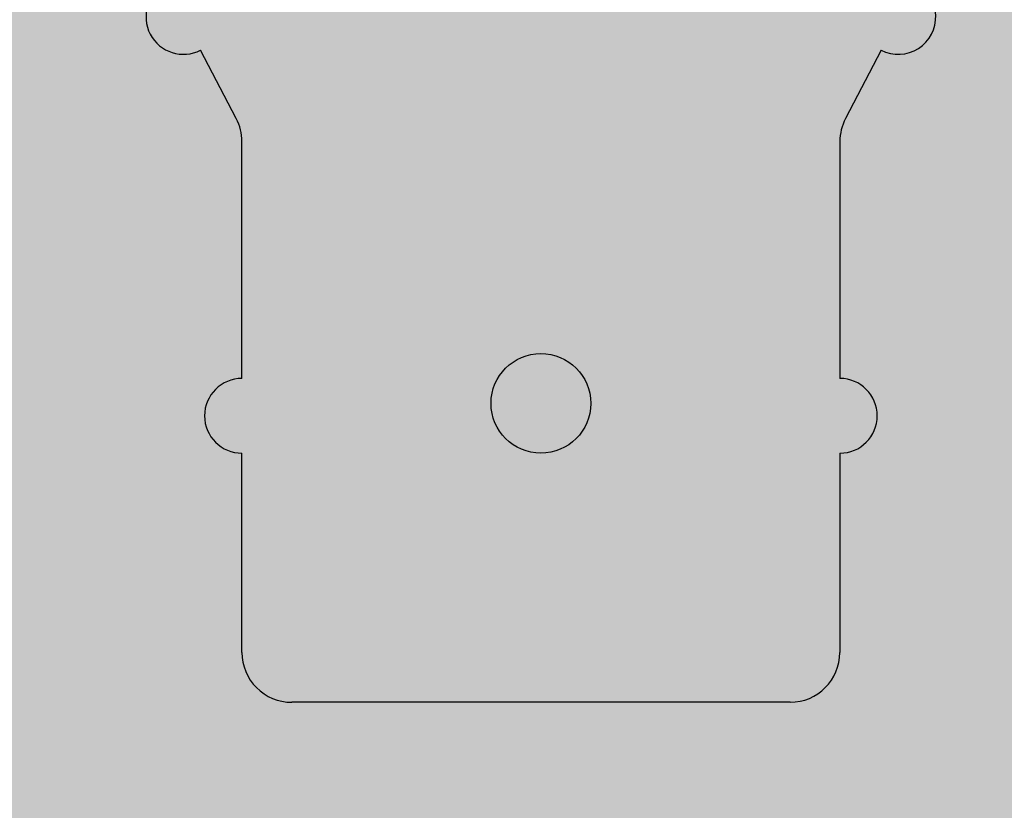
# Model space of a CAD drawing. Units: millimetres. Extents: x -276 to 4112, y -11579 to 728.
# Drawn here: x 184 to 223, y 376 to 408 of the extents above; entities that cross this region are included whole.
import ezdxf

# ---------------------------------------------------------------- set-up
doc = ezdxf.new("R2010")
doc.units = ezdxf.units.MM
doc.header["$LTSCALE"] = 0.1
doc.layers.get('0').update_dxf_attribs({"linetype": 'CONTINUOUS'})
doc.layers.add('_Farbe', color=20, linetype='CONTINUOUS', lineweight=15)
doc.layers.add('Wienerberger-Fenstersturz', color=7, linetype='CONTINUOUS')

# ---------------------------------------------------------------- blocks, each defined once
blk = doc.blocks.new('Porotherm Surz 9cm 90x65')
at = {"layer": '_Farbe'}
h = blk.add_hatch(color=253, dxfattribs=at)
edge = h.paths.add_edge_path()
edge.add_ellipse((90, 19.99999999989814), major_axis=(1.653322340168089e-12, 3.499999999999091), ratio=0.5714285714288498, start_angle=4.7407411329913884e-11, end_angle=180.0000000000474, ccw=False)
edge.add_line((90, 23.75596264730848), (90, 41.50000000000364))
edge.add_ellipse((90, 45), major_axis=(1.653322340168089e-12, 3.499999999999091), ratio=0.5714285714288498, start_angle=4.7407411329913884e-11, end_angle=180.0000000000474, ccw=False)
edge.add_line((90, 48.75596264741034), (89.99999999999272, 62.00000000001637))
edge.add_arc((87, 62), 2.999999999999432, 4.342517325092179e-11, 90)
edge.add_line((87, 65), (71.21424044858213, 65))
edge.add_arc((71.2142404486076, 63.00000000001455), 2.000000000000373, 90, 152.5255683736975)
edge.add_line((69.43980684614507, 63.92270547327644), (68.3442037347777, 61.81577641295735))
edge.add_arc((67.6521746297949, 60.48495121112501), 1.500000000001751, -117.47443162629258, 62.525568373707415, ccw=False)
edge.add_line((66.96014552481938, 59.15412600926356), (65.57608731489017, 56.4924756055625))
edge.add_arc((64.88405820995104, 55.16165040370834), 1.499999999999653, -117.47443162613848, 62.525568373861574, ccw=False)
edge.add_line((64.19202910497552, 53.83082520186144), (62.80797089504631, 51.16917479816038))
edge.add_arc((62.11594179010717, 49.83834959629166), 1.500000000001751, -117.47443162629258, 62.525568373707415, ccw=False)
edge.add_line((61.42391268513165, 48.50752439444477), (60.03985447520245, 45.84587399074371))
edge.add_arc((59.3478253702342, 44.51504878888954), 1.499999999999651, -117.47443162613848, 62.525568373861574, ccw=False)
edge.add_line((58.65579626525869, 43.18422358704265), (57.22556639752293, 40.43378153370395))
edge.add_arc((59, 39.51107606042933), 2.000000000006899, 152.5255683737576, 180)
edge.add_line((57, 39.51107606042933), (57, 30.00000000002001))
edge.add_arc((57, 28.5), 1.500000000000909, -90, 90, ccw=False)
edge.add_line((57, 27), (57.00000000000728, 19.00000000000546))
edge.add_arc((55, 19.00000000001455), 1.999999999998181, -90, 6.508571459562518e-11, ccw=False)
edge.add_line((55, 17), (34.99999999999636, 17))
edge.add_arc((35, 19.00000000001455), 2.000000000002728, 180, 270, ccw=False)
edge.add_line((33.0000000000291, 19.00000000001455), (33.0000000000291, 27.00000000000728))
edge.add_arc((33.0000000000291, 28.5), 1.500000000000909, 90, 270, ccw=False)
edge.add_line((33.0000000000291, 30), (33.0000000000291, 39.51107606042751))
edge.add_arc((31.0000000000291, 39.51107606044388), 2.000000000003007, 0, 27.47443162615692)
edge.add_line((32.77443360246252, 40.43378153372032), (31.34420373473768, 43.18422358704993))
edge.add_arc((30.6521746297949, 44.5150487889041), 1.500000000001749, 117.47443162629261, 297.4744316262925, ccw=False)
edge.add_line((29.96014552481938, 45.84587399075099), (28.57608731489017, 48.50752439445205))
edge.add_arc((27.88405820992193, 49.83834959629166), 1.499999999997712, 117.47443162637259, 297.4744316263726, ccw=False)
edge.add_line((27.19202910497552, 51.16917479815311), (25.80797089504631, 53.83082520186508))
edge.add_arc((25.11594179004896, 55.16165040370834), 1.499999999995614, 117.47443162621849, 297.4744316262186, ccw=False)
edge.add_line((24.42391268513165, 56.49247560555523), (23.03985447520245, 59.1541260092672))
edge.add_arc((22.3478253702342, 60.48495121112501), 1.499999999995614, 117.47443162621849, 297.4744316262186, ccw=False)
edge.add_line((21.65579626525869, 61.8157764129719), (20.56019315388767, 63.92270547329827))
edge.add_arc((18.78575955142151, 63.00000000001455), 2.000000000000373, 27.47443162639041, 90)
edge.add_line((18.78575955142151, 65), (3, 65))
edge.add_arc((3.000000000029104, 62), 2.999999999995111, 90, 180)
edge.add_line((0, 62), (0, 48.49999999999454))
edge.add_ellipse((0, 45), major_axis=(-1.653322340168089e-12, 3.499999999999091), ratio=0.5714285714288498, start_angle=179.9999999999526, end_angle=359.99999999995265, ccw=False)
edge.add_line((0, 41.24403735260421), (0, 23.49999999991087))
edge.add_ellipse((0, 19.99999999989814), major_axis=(-1.653322340168089e-12, 3.499999999999091), ratio=0.5714285714288498, start_angle=179.9999999999526, end_angle=359.99999999995265, ccw=False)
edge.add_line((0, 16.2440373525169), (0, 3.000000000003638))
edge.add_arc((3.000000000029104, 3.000000000014552), 2.999999999997272, 180, 270)
edge.add_line((3.000000000029104, 0), (7.500000000021828, 0))
edge.add_ellipse((12, 0), major_axis=(4.500000000000455, 1.37417652940338e-12), ratio=0.4444444444445006, start_angle=-3.9392489270539954e-11, end_angle=179.9999999999606, ccw=False)
edge.add_line((16.5, 0), (73.50000000000364, 0))
edge.add_ellipse((78.0000000000291, 0), major_axis=(-4.500000000000455, 1.37417652940338e-12), ratio=0.4444444444445006, start_angle=180.0000000000394, end_angle=360.00000000003934, ccw=False)
edge.add_line((82.5, 0), (87, 0))
edge.add_arc((87, 3.000000000014552), 3.000000000006366, 270, 360)
edge.add_line((90, 3.000000000014552), (90, 16.49999999991815))
h.paths.add_polyline_path([(69, 19.00000000001455), (69, 42, -0.414213562373095), (73.0000000000291, 46), (74, 46, -0.4142135623730951), (78.0000000000291, 42), (78.0000000000291, 19.00000000001455, -0.414213562373095), (76.0000000000291, 17), (71.0000000000291, 17, -0.4142135623730955)], flags=16)
h.paths.add_polyline_path([(19, 17), (14, 17, -0.4142135623732127), (12, 19.00000000001455), (12, 42, -0.4142135623729792), (16.0000000000291, 46), (17, 46, -0.4142135623730949), (21.0000000000291, 42), (21.0000000000291, 19.00000000001455, -0.4142135623730951)], flags=16)
for color, points in [(254, [(65.57608731492655, 56.49247560555523), (66.96014552481938, 59.15412600926356, 1), (68.34420373474131, 61.8157764129719), (69.43980684614507, 63.92270547327644, -0.2797957140076074), (71.2142404486076, 65), (18.78575955142151, 65, -0.2797957140072688), (20.56019315391313, 63.92270547327644), (21.65579626525869, 61.8157764129719, 1), (23.03985447520972, 59.15412600926356), (24.42391268513165, 56.49247560555523, 1), (25.80797089502448, 53.83082520186144), (27.19202910497552, 51.16917479813856, 1), (28.57608731489745, 48.50752439444477), (29.96014552481938, 45.84587399075099, 1), (31.34420373477042, 43.18422358704265), (32.77443360246252, 40.43378153372032, -0.1204574146764902), (33.0000000000291, 39.51107606044388), (33.0000000000291, 30, 1), (33.0000000000291, 27), (33.0000000000291, 19.00000000001455, 0.4142135623730951), (35, 17), (55, 17, 0.414213562373428), (57, 19.00000000001455), (57, 27, 1), (57, 30), (57, 39.51107606042933, -0.1204574146769064), (57.22556639753748, 40.43378153369122), (58.65579626525869, 43.1842235870281, 1), (60.03985447518062, 45.84587399075099), (61.42391268513165, 48.50752439444477, 1), (62.80797089505359, 51.16917479815311), (64.19202910497552, 53.83082520186144, 1)]), (7, [(47, 29.00000000001455, 1), (43.0000000000291, 29.00000000001455, 1)])]:
    blk.add_hatch(color=color, dxfattribs=at).paths.add_polyline_path(points)
at = {"color": 0}
for p, q in [((32.77443360246252, 40.43378153372032), (31.34420373477042, 43.18422358704265)), ((58.65579626525869, 43.18422358704265), (57.22556639753748, 40.43378153372032)), ((33.0000000000291, 30), (33.0000000000291, 39.51107606042933)), ((57, 39.51107606042933), (57, 30)), ((33.0000000000291, 19.00000000001455), (33.0000000000291, 27)), ((57, 27), (57, 19.00000000001455)), ((55, 17), (35, 17))]:
    blk.add_line(p, q, dxfattribs=at)
blk.add_circle((45, 29.00000000001455), 2)
for centre, radius, start, end in [((30.6521746297949, 44.5150487889041), 1.500000000001749, 117.4744316262623, 297.4744316262623), ((59.3478253702342, 44.51504878888954), 1.499999999999651, 242.5255683737377, 62.52556837397069), ((31.0000000000291, 39.51107606044388), 2.000000000002728, 359.9999999998958, 27.47443162616987), ((59, 39.51107606042933), 2.000000000006986, 152.5255683732716, 179.9999999995831), ((33.0000000000291, 28.5), 1.500000000000909, 90, 270), ((57, 28.5), 1.500000000000909, 270, 90), ((35, 19.00000000001455), 2.000000000002728, 180.0000000001042, 270.0000000002084), ((55, 19.00000000001455), 1.999999999998181, 270, 0)]:
    blk.add_arc(centre, radius, start, end, dxfattribs=at)

msp = doc.modelspace()

# ---------------------------------------------------------------- block references
at = {"layer": 'Wienerberger-Fenstersturz'}
msp.add_blockref('Porotherm Surz 9cm 90x65', (159.856827016758, 363.7500406550898), dxfattribs=at)

doc.saveas('drawing.dxf')
